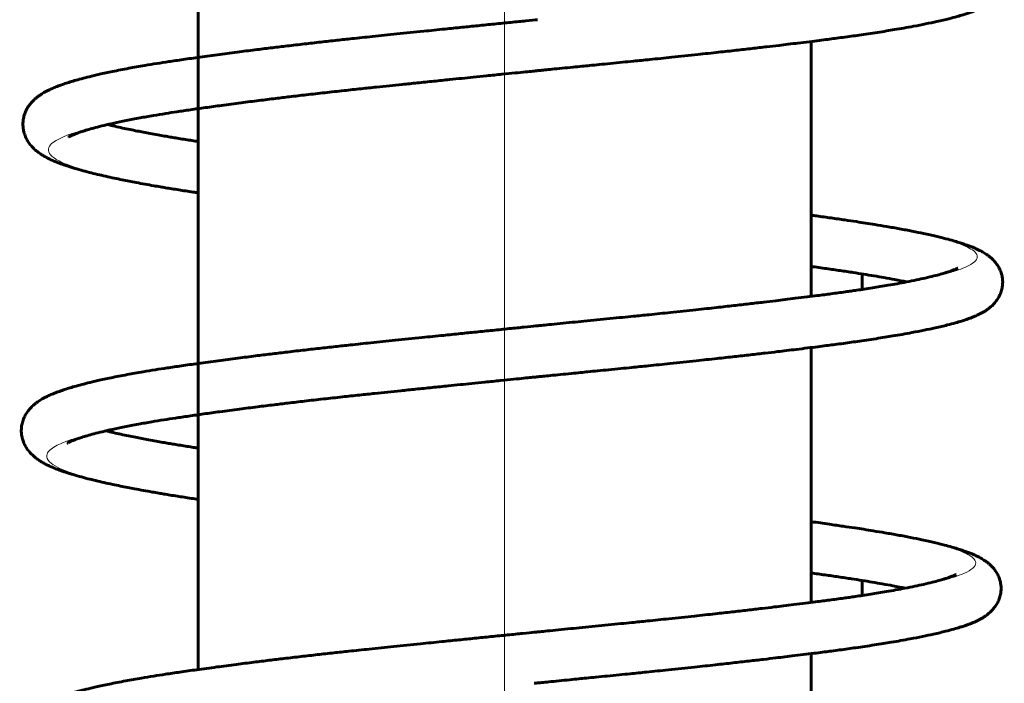
# Model space of a CAD drawing. Units: millimetres. Extents: x 0 to 420, y 0 to 594.
# Drawn here: x 90 to 94, y 486 to 489 of the extents above; entities that cross this region are included whole.
import ezdxf

# ---------------------------------------------------------------- set-up
doc = ezdxf.new("R2010")
doc.units = ezdxf.units.MM
for name, pattern in [('K5LT_AXLED', [19.5, 15, -1.5, 1.5, -1.5]), ('K5LT_BASIC', [0]), ('K5LT_THIN', [0])]:
    doc.linetypes.add(name, pattern=pattern)
doc.layers.add('Системный слой', color=7, linetype='Continuous')

msp = doc.modelspace()

# ---------------------------------------------------------------- linework, layer by layer
at = {"layer": 'Системный слой', "color": 30, "linetype": 'K5LT_AXLED', "lineweight": 18, "true_color": 0xff8000}
msp.add_line((92.1631, 463.5908), (92.1774, 500.7716), dxfattribs=at)
at = {"layer": 'Системный слой', "color": 5, "linetype": 'K5LT_BASIC', "lineweight": 60, "true_color": 0x0000ff}
for p, q in [((90.9728, 496.4965), (90.9728, 486.6145)), ((90.9728, 489.513), (90.9728, 488.5148)), ((93.3728, 488.5772), (93.3728, 487.5785)), ((90.9728, 488.3139), (90.9728, 487.3157)), ((93.5728, 487.6051), (93.5728, 487.6665)), ((93.3728, 487.378), (93.3728, 486.3794)), ((90.9728, 487.1148), (90.9728, 486.1167)), ((93.5728, 486.4061), (93.5728, 486.4655)), ((93.3728, 486.1789), (93.3728, 485.1802))]:
    msp.add_line(p, q, dxfattribs=at)
for points, knots in [([(92.3004, 488.4625), (92.301, 488.4626), (92.3074, 488.4632), (92.3289, 488.4654), (92.3698, 488.4695), (92.4228, 488.4748), (92.4745, 488.4799), (92.5089, 488.4833), (92.5461, 488.487), (92.5889, 488.4912), (92.6331, 488.4956), (92.684, 488.5007), (92.7481, 488.5071), (92.8326, 488.5158), (92.9232, 488.5254), (93.0076, 488.5346), (93.0785, 488.5425), (93.141, 488.5496), (93.1966, 488.556), (93.2435, 488.5615), (93.2841, 488.5664), (93.3241, 488.5712), (93.3655, 488.5763), (93.4048, 488.5812), (93.4382, 488.5855), (93.4688, 488.5894), (93.4989, 488.5934), (93.5298, 488.5976), (93.5618, 488.6021), (93.5969, 488.6072), (93.6329, 488.6127), (93.6679, 488.6182), (93.7026, 488.6239), (93.7383, 488.6301), (93.7796, 488.6376), (93.8235, 488.6461), (93.8705, 488.6562), (93.9114, 488.6659), (93.9444, 488.6747), (93.9672, 488.6815), (93.9842, 488.6869), (93.9975, 488.6915), (94.0096, 488.6961), (94.0204, 488.7005), (94.0308, 488.7052), (94.0407, 488.7099), (94.0509, 488.7154), (94.0608, 488.7213), (94.0716, 488.7286), (94.0825, 488.7372), (94.0939, 488.7478), (94.1046, 488.7604), (94.1146, 488.7755), (94.1225, 488.7926), (94.1275, 488.8105), (94.1296, 488.827), (94.1294, 488.843), (94.1271, 488.859), (94.1221, 488.876), (94.1144, 488.8926), (94.1049, 488.907), (94.0948, 488.919), (94.0851, 488.9284), (94.0758, 488.9361), (94.0672, 488.9424), (94.0589, 488.9478), (94.0512, 488.9523), (94.0433, 488.9566), (94.0341, 488.9613), (94.0228, 488.9665), (94.0093, 488.9721), (93.9944, 488.9777), (93.9777, 488.9836), (93.9591, 488.9896), (93.9365, 488.9963), (93.9077, 489.0042), (93.8695, 489.0138), (93.8247, 489.0238), (93.7768, 489.0337), (93.7285, 489.0429), (93.6795, 489.0516), (93.634, 489.0592), (93.5937, 489.0656), (93.5544, 489.0716), (93.5099, 489.0782), (93.4576, 489.0857), (93.4106, 489.0923), (93.3821, 489.0962), (93.3728, 489.0975)], [0, 0, 0, 0, 0.281506, 0.527885, 0.766358, 1.295209, 1.507059, 1.685134, 1.924551, 2.219982, 2.547944, 2.853114, 3.306017, 3.907157, 4.632617, 5.228724, 5.742286, 6.223389, 6.685743, 7.069384, 7.359652, 7.668345, 8.044986, 8.403722, 8.734315, 9.041952, 9.443549, 9.888251, 10.346509, 10.838112, 11.368342, 11.869851, 12.367588, 12.991958, 13.710051, 14.726559, 15.813781, 17.201556, 18.370424, 19.427696, 20.237226, 21.04813, 21.855516, 22.822737, 23.78028, 24.939557, 26.119305, 27.608223, 29.210022, 31.387506, 33.78887, 36.618775, 39.569582, 42.927929, 46.041585, 48.744848, 50.973557, 53.65105, 56.666831, 59.866186, 62.953954, 65.544894, 67.793721, 69.546343, 71.140089, 72.457701, 73.522992, 74.504906, 75.611958, 76.797757, 77.894499, 78.919895, 79.833923, 80.71695, 81.497566, 82.390409, 83.360174, 84.323317, 85.084251, 85.787392, 86.402114, 86.889057, 87.247199, 87.560245, 87.939228, 88.365806, 88.79436, 89, 89, 89, 89]), ([(92.3015, 488.6625), (92.2904, 488.6614), (92.261, 488.6585), (92.2008, 488.6524), (92.1351, 488.6458), (92.0697, 488.6391), (92.0043, 488.6325), (91.9334, 488.6253), (91.8477, 488.6165), (91.7526, 488.6067), (91.6591, 488.5971), (91.5813, 488.5889), (91.5138, 488.5816), (91.4515, 488.5747), (91.3869, 488.5673), (91.3243, 488.56), (91.263, 488.5526), (91.2006, 488.545), (91.1313, 488.5362), (91.0556, 488.5263), (90.9814, 488.5161), (90.9147, 488.5066), (90.8592, 488.4984), (90.8091, 488.4906), (90.7556, 488.4818), (90.6957, 488.4711), (90.6361, 488.4595), (90.5857, 488.4486), (90.5462, 488.4391), (90.5144, 488.4309), (90.4883, 488.4236), (90.4656, 488.4167), (90.4445, 488.4097), (90.4243, 488.4024), (90.4061, 488.3951), (90.391, 488.3883), (90.3787, 488.3822), (90.3687, 488.3767), (90.3597, 488.3713), (90.3506, 488.3652), (90.3413, 488.3583), (90.3311, 488.3497), (90.3206, 488.3391), (90.3094, 488.3253), (90.2994, 488.3086), (90.2917, 488.2898), (90.2876, 488.2717), (90.2863, 488.2561), (90.2868, 488.2426), (90.2885, 488.2297), (90.2921, 488.2153), (90.2982, 488.1996), (90.307, 488.1838), (90.3176, 488.1697), (90.3291, 488.1575), (90.3412, 488.1469), (90.354, 488.1375), (90.3675, 488.1289), (90.3811, 488.1213), (90.3957, 488.1142), (90.4113, 488.1073), (90.4298, 488.0999), (90.4522, 488.0919), (90.4803, 488.0828), (90.5123, 488.0735), (90.5446, 488.0649), (90.577, 488.0568), (90.6095, 488.0493), (90.6417, 488.0422), (90.6728, 488.0357), (90.7015, 488.0299), (90.7317, 488.0241), (90.764, 488.0181), (90.7961, 488.0124), (90.8232, 488.0078), (90.8466, 488.0038), (90.8702, 488), (90.9039, 487.9946), (90.9379, 487.9893), (90.966, 487.9851), (90.9728, 487.9841)], [0, 0, 0, 0, 0.492667, 0.929445, 1.329687, 1.686093, 2.011859, 2.369093, 2.817176, 3.394927, 3.933117, 4.397748, 4.750807, 5.149838, 5.571013, 6.022791, 6.411059, 6.809427, 7.271546, 7.800354, 8.363223, 8.870238, 9.333684, 9.741351, 10.202021, 10.871423, 11.683815, 12.493641, 13.24078, 13.969426, 14.748832, 15.495224, 16.330929, 17.345113, 18.513686, 19.726093, 20.906369, 22.008677, 23.099168, 24.313781, 25.798353, 27.473491, 29.683304, 32.205306, 35.365535, 38.509865, 41.359168, 43.587406, 45.307017, 47.127986, 49.230956, 51.85826, 54.600037, 57.296526, 59.577073, 61.686007, 63.608684, 65.25229, 66.736495, 67.937975, 69.129228, 70.188664, 71.277788, 72.399253, 73.398882, 74.288382, 75.034969, 75.74459, 76.406593, 76.953763, 77.414771, 77.824435, 78.316775, 78.781991, 79.139793, 79.418736, 79.757307, 80.141583, 80.797644, 81, 81, 81, 81]), ([(90.4663, 488.2028), (90.4664, 488.2029), (90.4668, 488.2032), (90.468, 488.2039), (90.4701, 488.2051), (90.4736, 488.207), (90.4797, 488.2099), (90.4896, 488.2141), (90.5035, 488.2195), (90.5219, 488.2257), (90.5433, 488.2324), (90.5698, 488.2398), (90.602, 488.248), (90.6414, 488.2572), (90.6881, 488.267), (90.74, 488.277), (90.7929, 488.2863), (90.8424, 488.2944), (90.8908, 488.3019), (90.9427, 488.3096), (91.0012, 488.318), (91.0678, 488.3272), (91.138, 488.3365), (91.209, 488.3456), (91.2725, 488.3535), (91.3339, 488.3609), (91.3975, 488.3683), (91.4676, 488.3763), (91.5395, 488.3843), (91.608, 488.3917), (91.6676, 488.3979), (91.7215, 488.4035), (91.7749, 488.4091), (91.8328, 488.415), (91.8942, 488.4213), (91.9524, 488.4273), (92.0038, 488.4325), (92.0524, 488.4375), (92.1059, 488.4429), (92.1623, 488.4486), (92.2146, 488.4539), (92.2556, 488.458), (92.2851, 488.461), (92.2967, 488.4622), (92.3004, 488.4625)], [0, 0, 0, 0, 1.406284, 3.440449, 5.252809, 7.122739, 9.217081, 11.467679, 13.859808, 15.760369, 17.540101, 19.175369, 20.768023, 22.276859, 23.721847, 25.066284, 26.15648, 27.031392, 27.766081, 28.576826, 29.432552, 30.300387, 31.318173, 32.229423, 33.067007, 33.768653, 34.595873, 35.505048, 36.377751, 37.117062, 37.759477, 38.288671, 38.820811, 39.436842, 40.122195, 40.756623, 41.241477, 41.676472, 42.18091, 42.792276, 43.37384, 43.938901, 44.458353, 45, 45, 45, 45]), ([(90.9728, 488.1853), (90.9688, 488.1859), (90.956, 488.1878), (90.9346, 488.1911), (90.9096, 488.1951), (90.8859, 488.199), (90.8634, 488.2027), (90.8399, 488.2067), (90.8135, 488.2114), (90.7853, 488.2165), (90.7583, 488.2216), (90.7317, 488.2267), (90.7044, 488.2323), (90.6752, 488.2384), (90.6457, 488.245), (90.6271, 488.2494), (90.6179, 488.2517)], [0, 0, 0, 0, 0.376256, 1.248342, 2.269749, 3.331107, 4.255982, 5.201986, 6.330752, 7.57762, 8.782343, 9.911164, 11.327605, 13.016356, 14.917996, 17, 17, 17, 17]), ([(92.2942, 487.2626), (92.2947, 487.2626), (92.3011, 487.2633), (92.3226, 487.2654), (92.3636, 487.2695), (92.4165, 487.2748), (92.4682, 487.2799), (92.5026, 487.2834), (92.5398, 487.287), (92.5826, 487.2913), (92.6268, 487.2956), (92.6777, 487.3007), (92.7418, 487.3072), (92.8263, 487.3159), (92.9169, 487.3255), (93.0014, 487.3346), (93.0723, 487.3425), (93.1348, 487.3496), (93.1903, 487.356), (93.2373, 487.3615), (93.2778, 487.3664), (93.3178, 487.3712), (93.3592, 487.3763), (93.3985, 487.3812), (93.4319, 487.3855), (93.4625, 487.3894), (93.4926, 487.3934), (93.5236, 487.3977), (93.5555, 487.4021), (93.5906, 487.4072), (93.6267, 487.4127), (93.6616, 487.4182), (93.6963, 487.4239), (93.7321, 487.4301), (93.7734, 487.4376), (93.8172, 487.4462), (93.8642, 487.4562), (93.9051, 487.466), (93.9381, 487.4748), (93.9609, 487.4815), (93.9779, 487.4869), (93.9912, 487.4916), (94.0033, 487.4961), (94.0141, 487.5005), (94.0245, 487.5052), (94.0344, 487.51), (94.0446, 487.5154), (94.0546, 487.5214), (94.0653, 487.5286), (94.0763, 487.5372), (94.0876, 487.5479), (94.0984, 487.5604), (94.1083, 487.5756), (94.1162, 487.5926), (94.1212, 487.6105), (94.1233, 487.6271), (94.1231, 487.643), (94.1209, 487.659), (94.1159, 487.6761), (94.1081, 487.6926), (94.0987, 487.7071), (94.0885, 487.719), (94.0788, 487.7284), (94.0695, 487.7361), (94.0609, 487.7424), (94.0526, 487.7478), (94.0449, 487.7524), (94.037, 487.7567), (94.0278, 487.7613), (94.0165, 487.7665), (94.0031, 487.7721), (93.9881, 487.7778), (93.9714, 487.7836), (93.9528, 487.7896), (93.9302, 487.7964), (93.9014, 487.8043), (93.8632, 487.8138), (93.8184, 487.8239), (93.7705, 487.8337), (93.7223, 487.8429), (93.6732, 487.8516), (93.6277, 487.8592), (93.5874, 487.8656), (93.5482, 487.8716), (93.5037, 487.8782), (93.4514, 487.8857), (93.4064, 487.892), (93.38, 487.8957), (93.3728, 487.8966)], [0, 0, 0, 0, 0.281652, 0.528159, 0.766756, 1.295883, 1.507844, 1.686011, 1.92555, 2.221131, 2.549263, 2.854592, 3.307736, 3.909195, 4.635039, 5.231458, 5.745286, 6.226641, 6.689238, 7.073081, 7.3635, 7.672353, 8.04919, 8.408113, 8.738874, 9.046664, 9.448462, 9.893387, 10.351871, 10.843712, 11.374205, 11.875971, 12.37397, 12.998668, 13.717139, 14.734185, 15.82198, 17.210486, 18.379966, 19.43779, 20.247743, 21.059068, 21.866874, 22.834599, 23.792643, 24.952525, 26.132888, 27.622579, 29.225214, 31.403832, 33.80645, 36.637831, 39.59018, 42.950274, 46.06555, 48.770217, 51.00009, 53.678976, 56.696326, 59.897346, 62.986724, 65.579016, 67.829016, 69.582551, 71.177126, 72.495426, 73.56127, 74.543695, 75.651323, 76.837734, 77.935042, 78.960969, 79.875476, 80.758967, 81.539989, 82.433282, 83.40353, 84.367153, 85.128476, 85.831984, 86.447034, 86.934239, 87.292573, 87.605782, 87.984967, 88.411772, 88.840555, 89, 89, 89, 89]), ([(93.9469, 487.6891), (93.9466, 487.6889), (93.9455, 487.6883), (93.9426, 487.6867), (93.9394, 487.6852), (93.935, 487.6833), (93.929, 487.6808), (93.9212, 487.678), (93.9116, 487.6747), (93.8985, 487.6706), (93.8801, 487.6652), (93.8541, 487.6584), (93.8227, 487.6509), (93.7864, 487.643), (93.7497, 487.6356), (93.7123, 487.6286), (93.6772, 487.6224), (93.6443, 487.6169), (93.6128, 487.6119), (93.5822, 487.6071), (93.5539, 487.6029), (93.5295, 487.5994), (93.5057, 487.596), (93.4803, 487.5925), (93.4531, 487.5889), (93.4258, 487.5853), (93.3947, 487.5813), (93.3568, 487.5765), (93.3139, 487.5712), (93.2726, 487.5661), (93.2312, 487.5611), (93.1846, 487.5556), (93.1299, 487.5492), (93.069, 487.5423), (92.9997, 487.5345), (92.9171, 487.5255), (92.828, 487.516), (92.7458, 487.5075), (92.6833, 487.5012), (92.6325, 487.4961), (92.5855, 487.4915), (92.5356, 487.4865), (92.4865, 487.4817), (92.4366, 487.4767), (92.3886, 487.4719), (92.3468, 487.4677), (92.317, 487.4647), (92.302, 487.4632), (92.2965, 487.4627), (92.2954, 487.4626), (92.2952, 487.4626)], [0, 0, 0, 0, 3.573251, 5.378918, 7.251265, 9.07451, 10.871252, 12.449462, 13.969401, 15.561671, 17.477759, 19.433982, 21.610837, 23.381551, 25.108177, 26.547327, 27.803701, 28.786787, 29.653686, 30.556021, 31.350368, 31.984364, 32.59905, 33.350471, 34.053816, 34.624857, 35.173497, 35.886407, 36.634642, 37.263343, 37.813608, 38.545077, 39.408386, 40.296055, 41.234964, 42.353407, 43.689459, 44.794833, 45.607128, 46.169521, 46.827864, 47.462673, 48.053384, 48.564706, 49.114015, 49.678343, 50.170261, 50.596092, 50.850145, 51, 51, 51, 51]), ([(93.3728, 487.6959), (93.3934, 487.693), (93.4325, 487.6875), (93.4881, 487.6794), (93.5366, 487.6722), (93.5808, 487.6653), (93.6209, 487.6587), (93.6618, 487.6517), (93.7057, 487.6436), (93.7331, 487.6383), (93.7477, 487.6353)], [0, 0, 0, 0, 1.265666, 2.430441, 3.647654, 4.708592, 5.897961, 7.190202, 8.80782, 11, 11, 11, 11]), ([(92.2952, 487.4626), (92.2841, 487.4614), (92.2547, 487.4585), (92.1945, 487.4524), (92.1288, 487.4458), (92.0634, 487.4392), (91.998, 487.4325), (91.9271, 487.4253), (91.8414, 487.4166), (91.7463, 487.4068), (91.6528, 487.3972), (91.575, 487.3889), (91.5075, 487.3816), (91.4453, 487.3747), (91.3806, 487.3673), (91.318, 487.36), (91.2567, 487.3527), (91.1943, 487.345), (91.1251, 487.3362), (91.0493, 487.3263), (90.9751, 487.3161), (90.9084, 487.3066), (90.8529, 487.2984), (90.8029, 487.2906), (90.7494, 487.2818), (90.6894, 487.2712), (90.6299, 487.2595), (90.5794, 487.2486), (90.5399, 487.2392), (90.5081, 487.2309), (90.482, 487.2236), (90.4593, 487.2167), (90.4382, 487.2097), (90.418, 487.2024), (90.3999, 487.1951), (90.3847, 487.1883), (90.3725, 487.1822), (90.3624, 487.1767), (90.3534, 487.1713), (90.3444, 487.1653), (90.335, 487.1583), (90.3249, 487.1497), (90.3143, 487.1391), (90.3032, 487.1253), (90.2931, 487.1086), (90.2855, 487.0898), (90.2813, 487.0717), (90.2801, 487.0561), (90.2805, 487.0426), (90.2822, 487.0297), (90.2858, 487.0153), (90.2919, 486.9996), (90.3008, 486.9838), (90.3113, 486.9698), (90.3229, 486.9575), (90.3349, 486.9469), (90.3477, 486.9375), (90.3612, 486.929), (90.3749, 486.9214), (90.3894, 486.9142), (90.405, 486.9073), (90.4235, 486.8999), (90.4459, 486.8919), (90.474, 486.8828), (90.506, 486.8735), (90.5383, 486.8649), (90.5708, 486.8568), (90.6032, 486.8493), (90.6355, 486.8422), (90.6665, 486.8357), (90.6953, 486.83), (90.7254, 486.8242), (90.7577, 486.8182), (90.7899, 486.8125), (90.8169, 486.8078), (90.8403, 486.8039), (90.864, 486.8), (90.8976, 486.7946), (90.9332, 486.7891), (90.9637, 486.7845), (90.9728, 486.7832)], [0, 0, 0, 0, 0.492296, 0.928744, 1.328684, 1.684822, 2.010342, 2.367307, 2.815052, 3.392367, 3.930151, 4.394432, 4.747224, 5.145955, 5.566812, 6.01825, 6.406224, 6.804292, 7.266063, 7.794472, 8.356916, 8.863549, 9.326646, 9.734006, 10.194328, 10.863226, 11.675005, 12.48422, 13.230796, 13.958892, 14.737711, 15.48354, 16.318615, 17.332034, 18.499726, 19.711219, 20.890604, 21.992082, 23.08175, 24.295447, 25.7789, 27.452774, 29.660921, 32.181022, 35.338867, 38.480827, 41.327981, 43.554539, 45.272853, 47.092449, 49.193834, 51.819157, 54.558866, 57.253322, 59.532149, 61.639492, 63.56072, 65.203086, 66.686173, 67.886747, 69.077101, 70.135738, 71.224041, 72.34466, 73.343535, 74.232365, 74.978388, 75.687474, 76.348978, 76.895735, 77.356396, 77.765751, 78.25772, 78.722585, 79.080117, 79.35885, 79.697165, 80.081152, 80.736718, 81, 81, 81, 81]), ([(90.46, 487.0029), (90.4601, 487.0029), (90.4606, 487.0032), (90.4617, 487.0039), (90.4638, 487.0052), (90.4673, 487.007), (90.4734, 487.0099), (90.4833, 487.0142), (90.4973, 487.0195), (90.5156, 487.0258), (90.537, 487.0324), (90.5635, 487.0398), (90.5957, 487.0481), (90.6351, 487.0572), (90.6818, 487.067), (90.7337, 487.077), (90.7866, 487.0863), (90.8361, 487.0945), (90.8845, 487.1019), (90.9364, 487.1096), (90.9949, 487.118), (91.0615, 487.1272), (91.1317, 487.1365), (91.2027, 487.1456), (91.2663, 487.1535), (91.3276, 487.1609), (91.3912, 487.1684), (91.4613, 487.1764), (91.5332, 487.1843), (91.6017, 487.1917), (91.6613, 487.198), (91.7152, 487.2036), (91.7686, 487.2091), (91.8266, 487.2151), (91.8879, 487.2214), (91.9461, 487.2273), (91.9975, 487.2326), (92.0461, 487.2375), (92.0996, 487.2429), (92.156, 487.2487), (92.2084, 487.2539), (92.2493, 487.2581), (92.2788, 487.261), (92.2904, 487.2622), (92.2942, 487.2626)], [0, 0, 0, 0, 1.406274, 3.440424, 5.252778, 7.1227, 9.216982, 11.467497, 13.859548, 15.760083, 17.539809, 19.175074, 20.767727, 22.276563, 23.721539, 25.066015, 26.156253, 27.031233, 27.765953, 28.576711, 29.43244, 30.30026, 31.318066, 32.229331, 33.066936, 33.768581, 34.595799, 35.505016, 36.37774, 37.11707, 37.759463, 38.288667, 38.820803, 39.436824, 40.122175, 40.756629, 41.241507, 41.676511, 42.180942, 42.792302, 43.373862, 43.938903, 44.458351, 45, 45, 45, 45]), ([(90.9728, 486.9844), (90.9666, 486.9853), (90.9516, 486.9876), (90.9284, 486.9912), (90.9033, 486.9951), (90.8797, 486.999), (90.8572, 487.0027), (90.8336, 487.0068), (90.8072, 487.0114), (90.7791, 487.0165), (90.752, 487.0216), (90.7254, 487.0268), (90.6981, 487.0323), (90.6689, 487.0385), (90.6394, 487.0451), (90.6208, 487.0495), (90.6116, 487.0517)], [0, 0, 0, 0, 0.565501, 1.427656, 2.437437, 3.486719, 4.401071, 5.336308, 6.452224, 7.684906, 8.875925, 9.9919, 11.392212, 13.06174, 14.941732, 17, 17, 17, 17]), ([(92.2879, 486.0626), (92.2884, 486.0627), (92.2949, 486.0633), (92.3164, 486.0655), (92.3573, 486.0695), (92.4103, 486.0748), (92.4619, 486.08), (92.4964, 486.0834), (92.5335, 486.0871), (92.5763, 486.0913), (92.6205, 486.0957), (92.6714, 486.1007), (92.7355, 486.1072), (92.82, 486.1159), (92.9106, 486.1255), (92.9951, 486.1347), (93.066, 486.1425), (93.1285, 486.1496), (93.184, 486.156), (93.231, 486.1616), (93.2715, 486.1664), (93.3116, 486.1713), (93.3529, 486.1764), (93.3922, 486.1813), (93.4256, 486.1855), (93.4562, 486.1895), (93.4863, 486.1935), (93.5173, 486.1977), (93.5492, 486.2022), (93.5843, 486.2073), (93.6204, 486.2127), (93.6554, 486.2183), (93.69, 486.224), (93.7258, 486.2301), (93.7671, 486.2376), (93.8109, 486.2462), (93.8579, 486.2562), (93.8988, 486.266), (93.9318, 486.2748), (93.9546, 486.2815), (93.9716, 486.287), (93.9849, 486.2916), (93.997, 486.2962), (94.0078, 486.3006), (94.0183, 486.3052), (94.0281, 486.31), (94.0383, 486.3155), (94.0483, 486.3214), (94.059, 486.3286), (94.07, 486.3372), (94.0813, 486.3479), (94.0921, 486.3604), (94.102, 486.3756), (94.1099, 486.3927), (94.115, 486.4106), (94.117, 486.4271), (94.1168, 486.4431), (94.1146, 486.4591), (94.1096, 486.4761), (94.1019, 486.4926), (94.0924, 486.5071), (94.0823, 486.5191), (94.0725, 486.5285), (94.0633, 486.5361), (94.0546, 486.5424), (94.0463, 486.5478), (94.0386, 486.5524), (94.0307, 486.5567), (94.0215, 486.5613), (94.0102, 486.5665), (93.9968, 486.5721), (93.9819, 486.5778), (93.9651, 486.5837), (93.9465, 486.5897), (93.9239, 486.5964), (93.8951, 486.6043), (93.8569, 486.6138), (93.8121, 486.6239), (93.7642, 486.6338), (93.716, 486.6429), (93.6669, 486.6516), (93.6214, 486.6592), (93.5812, 486.6657), (93.5419, 486.6716), (93.4974, 486.6782), (93.4403, 486.6864), (93.3972, 486.6925), (93.3728, 486.6958)], [0, 0, 0, 0, 0.278632, 0.522496, 0.758535, 1.28199, 1.49168, 1.667936, 1.904905, 2.197314, 2.521926, 2.823982, 3.272275, 3.867291, 4.585361, 5.175386, 5.683706, 6.159902, 6.617542, 6.997273, 7.284579, 7.59012, 7.962916, 8.317993, 8.645204, 8.949687, 9.34717, 9.787317, 10.240872, 10.727423, 11.252217, 11.7486, 12.241263, 12.859267, 13.570039, 14.57619, 15.652332, 17.025962, 18.182907, 19.229394, 20.030665, 20.833291, 21.632437, 22.589788, 23.537565, 24.685014, 25.852724, 27.326443, 28.911898, 31.067163, 33.444027, 36.245059, 39.165763, 42.489836, 45.571714, 48.247384, 50.453354, 53.103522, 56.088525, 59.255229, 62.311491, 64.875995, 67.101876, 68.836614, 70.414096, 71.718263, 72.772681, 73.744575, 74.840328, 76.014015, 77.099555, 78.11448, 79.019188, 79.893211, 80.66586, 81.549561, 82.509387, 83.462659, 84.215813, 84.91178, 85.520245, 86.002234, 86.356733, 86.666584, 87.041708, 87.463944, 88, 88, 88, 88]), ([(93.3728, 486.495), (93.3913, 486.4924), (93.4282, 486.4872), (93.4819, 486.4794), (93.5303, 486.4722), (93.5745, 486.4653), (93.6146, 486.4587), (93.6555, 486.4517), (93.6994, 486.4437), (93.7269, 486.4383), (93.7414, 486.4353)], [0, 0, 0, 0, 1.150343, 2.328917, 3.56055, 4.634057, 5.837517, 7.145067, 8.781849, 11, 11, 11, 11]), ([(93.9406, 486.4892), (93.9403, 486.489), (93.9393, 486.4883), (93.9363, 486.4868), (93.9331, 486.4853), (93.9287, 486.4833), (93.9227, 486.4809), (93.915, 486.478), (93.9054, 486.4747), (93.8922, 486.4706), (93.8738, 486.4652), (93.8478, 486.4584), (93.8164, 486.4509), (93.7801, 486.443), (93.7434, 486.4356), (93.706, 486.4286), (93.6709, 486.4225), (93.638, 486.417), (93.6065, 486.4119), (93.5759, 486.4072), (93.5477, 486.403), (93.5232, 486.3994), (93.4994, 486.3961), (93.474, 486.3926), (93.4468, 486.3889), (93.4195, 486.3853), (93.3884, 486.3813), (93.3505, 486.3765), (93.3076, 486.3712), (93.2663, 486.3661), (93.2249, 486.3612), (93.1783, 486.3556), (93.1236, 486.3493), (93.0628, 486.3423), (92.9935, 486.3346), (92.9108, 486.3256), (92.8217, 486.3161), (92.7395, 486.3076), (92.677, 486.3012), (92.6262, 486.2961), (92.5792, 486.2915), (92.5293, 486.2866), (92.4802, 486.2817), (92.4303, 486.2767), (92.3824, 486.2719), (92.3405, 486.2678), (92.3107, 486.2648), (92.2957, 486.2633), (92.2902, 486.2627), (92.2891, 486.2626), (92.2889, 486.2626)], [0, 0, 0, 0, 3.573252, 5.378918, 7.251265, 9.07451, 10.871252, 12.449462, 13.969401, 15.561671, 17.47776, 19.433982, 21.610837, 23.381551, 25.108177, 26.547327, 27.803701, 28.786787, 29.653687, 30.556022, 31.350369, 31.984365, 32.59905, 33.350471, 34.053816, 34.624858, 35.173498, 35.886408, 36.634643, 37.263344, 37.813609, 38.545079, 39.408388, 40.296056, 41.234966, 42.353408, 43.689461, 44.794835, 45.60713, 46.169523, 46.827865, 47.462672, 48.053383, 48.564703, 49.114013, 49.67834, 50.170258, 50.596088, 50.850142, 51, 51, 51, 51]), ([(92.2889, 486.2626), (92.2779, 486.2615), (92.2485, 486.2585), (92.1882, 486.2525), (92.1226, 486.2458), (92.0571, 486.2392), (91.9918, 486.2326), (91.9208, 486.2253), (91.8352, 486.2166), (91.7401, 486.2068), (91.6466, 486.1972), (91.5687, 486.189), (91.5012, 486.1817), (91.439, 486.1747), (91.3743, 486.1674), (91.3117, 486.1601), (91.2504, 486.1527), (91.188, 486.145), (91.1188, 486.1363), (91.0431, 486.1263), (90.9688, 486.1162), (90.9022, 486.1067), (90.8466, 486.0984), (90.7966, 486.0907), (90.7431, 486.0818), (90.6832, 486.0712), (90.6236, 486.0595), (90.5732, 486.0486), (90.5336, 486.0392), (90.5018, 486.031), (90.4757, 486.0236), (90.453, 486.0167), (90.4319, 486.0098), (90.4117, 486.0024), (90.3936, 485.9951), (90.3784, 485.9884), (90.3662, 485.9823), (90.3561, 485.9767), (90.3471, 485.9713), (90.3381, 485.9653), (90.3287, 485.9584), (90.3186, 485.9497), (90.308, 485.9391), (90.2969, 485.9253), (90.2868, 485.9087), (90.2792, 485.8899), (90.2751, 485.8718), (90.2738, 485.8562), (90.2742, 485.8426), (90.276, 485.8298), (90.2795, 485.8153), (90.2856, 485.7997), (90.2945, 485.7839), (90.305, 485.7698), (90.3166, 485.7575), (90.3286, 485.747), (90.3414, 485.7376), (90.3549, 485.729), (90.3686, 485.7214), (90.3831, 485.7142), (90.3987, 485.7073), (90.4172, 485.7), (90.4397, 485.692), (90.4677, 485.6829), (90.4997, 485.6736), (90.5321, 485.6649), (90.5645, 485.6569), (90.5969, 485.6493), (90.6292, 485.6422), (90.6602, 485.6358), (90.689, 485.63), (90.7191, 485.6242), (90.7514, 485.6182), (90.7836, 485.6125), (90.8106, 485.6078), (90.834, 485.6039), (90.8577, 485.6), (90.8913, 485.5946), (90.9286, 485.5889), (90.9614, 485.584), (90.9728, 485.5823)], [0, 0, 0, 0, 0.491932, 0.928058, 1.327702, 1.683577, 2.008856, 2.365558, 2.812972, 3.38986, 3.927247, 4.391185, 4.743716, 5.142152, 5.562698, 6.013803, 6.40149, 6.799264, 7.260693, 7.788713, 8.350741, 8.856999, 9.319754, 9.726813, 10.186795, 10.855198, 11.666377, 12.474995, 13.221019, 13.948577, 14.72682, 15.472099, 16.306556, 17.319226, 18.486055, 19.696653, 20.875167, 21.97583, 23.064694, 24.277494, 25.759851, 27.432488, 29.639003, 32.157242, 35.312753, 38.452391, 41.297441, 43.522354, 45.239399, 47.05765, 49.157481, 51.780865, 54.518549, 57.211014, 59.488157, 61.593943, 63.513751, 65.154904, 66.636894, 67.836581, 69.026056, 70.083911, 71.17141, 72.2912, 73.289338, 74.177511, 74.922983, 75.631545, 76.29256, 76.838913, 77.299233, 77.708286, 78.199891, 78.664413, 79.021681, 79.300208, 79.638273, 80.021975, 80.677057, 81, 81, 81, 81])]:
    msp.add_open_spline(points, degree=3, knots=knots, dxfattribs=at)
at = {"layer": 'Системный слой', "color": 7, "linetype": 'K5LT_THIN', "lineweight": 18}
for points, knots in [([(92.3004, 488.4625), (92.2678, 488.4593), (92.1642, 488.4488), (91.9964, 488.4318), (91.812, 488.4129), (91.6528, 488.3966), (91.4954, 488.3797), (91.3252, 488.3603), (91.1536, 488.3391), (91.0083, 488.3196), (90.8927, 488.303), (90.7906, 488.2872), (90.6888, 488.269), (90.5942, 488.2491), (90.5195, 488.2298), (90.4668, 488.2127), (90.4293, 488.1972), (90.4011, 488.1807), (90.384, 488.161), (90.3865, 488.1385), (90.4118, 488.1163), (90.4521, 488.0971), (90.4987, 488.0809), (90.5584, 488.0635), (90.64, 488.0437), (90.7471, 488.0218), (90.8602, 488.002), (90.9378, 487.9899), (90.9728, 487.9846)], [0, 0, 0, 0, 0.635857, 2.010611, 3.254681, 4.273237, 5.263641, 6.542589, 7.937657, 9.182821, 10.152175, 11.080128, 12.217281, 13.473643, 14.660944, 15.660735, 16.542278, 17.509017, 18.679443, 20.033278, 21.403222, 22.540265, 23.438566, 24.337371, 25.572067, 26.84112, 28.063708, 29, 29, 29, 29]), ([(93.3728, 487.8963), (93.3838, 487.8948), (93.4348, 487.8877), (93.5136, 487.8764), (93.6097, 487.8617), (93.7057, 487.8452), (93.8068, 487.8253), (93.8953, 487.8039), (93.9566, 487.7843), (93.9943, 487.768), (94.0185, 487.7512), (94.0273, 487.7326), (94.0153, 487.7133), (93.9872, 487.6964), (93.9487, 487.6813), (93.8956, 487.6656), (93.8144, 487.6465), (93.7084, 487.6263), (93.5943, 487.608), (93.4825, 487.5921), (93.3619, 487.5767), (93.2145, 487.5587), (93.0458, 487.5394), (92.8716, 487.5205), (92.7046, 487.5032), (92.5156, 487.4846), (92.3782, 487.4709), (92.2952, 487.4626)], [0, 0, 0, 0, 0.275862, 1.295106, 2.114761, 3.089989, 4.342036, 5.779547, 7.056459, 8.052202, 9.028955, 10.301595, 11.586399, 12.71254, 13.562741, 14.605008, 15.896587, 17.303928, 18.508982, 19.472934, 20.467243, 21.683976, 23.015002, 24.21391, 25.343526, 26.404698, 28, 28, 28, 28]), ([(92.2942, 487.2626), (92.2523, 487.2584), (92.1479, 487.2479), (91.9856, 487.2314), (91.8184, 487.2143), (91.6707, 487.1991), (91.5338, 487.1846), (91.3867, 487.1682), (91.2225, 487.1486), (91.057, 487.1273), (90.9102, 487.1067), (90.7865, 487.0877), (90.6693, 487.0666), (90.5671, 487.0444), (90.4902, 487.023), (90.4427, 487.0059), (90.4113, 486.9911), (90.3878, 486.9746), (90.3759, 486.9541), (90.3859, 486.9314), (90.4168, 486.9103), (90.4594, 486.892), (90.5159, 486.8735), (90.5968, 486.8521), (90.7017, 486.8294), (90.8144, 486.8087), (90.9056, 486.7939), (90.9572, 486.786), (90.9728, 486.7837)], [0, 0, 0, 0, 0.812473, 2.022207, 3.145256, 4.104256, 5.017154, 5.991469, 7.2263, 8.653325, 9.924228, 11.084422, 12.293025, 13.76439, 15.06217, 16.095568, 16.866058, 17.804923, 19.048638, 20.466776, 21.732453, 22.715895, 23.745013, 25.029027, 26.400983, 27.602999, 28.582823, 29, 29, 29, 29]), ([(93.3728, 486.6955), (93.415, 486.6897), (93.4872, 486.6794), (93.5852, 486.6646), (93.6792, 486.6489), (93.7743, 486.6308), (93.8601, 486.6113), (93.9234, 486.5934), (93.9659, 486.578), (93.9947, 486.564), (94.0149, 486.548), (94.0206, 486.529), (94.0039, 486.5088), (93.9683, 486.4907), (93.9229, 486.4753), (93.8644, 486.4594), (93.7827, 486.4414), (93.6796, 486.4226), (93.5695, 486.4053), (93.4583, 486.3898), (93.3376, 486.3745), (93.1957, 486.3573), (93.0314, 486.3385), (92.8581, 486.3197), (92.693, 486.3027), (92.5075, 486.2844), (92.3744, 486.2712), (92.2889, 486.2626)], [0, 0, 0, 0, 1.066404, 1.903984, 2.83259, 4.000068, 5.248508, 6.431237, 7.363998, 8.234641, 9.204825, 10.457248, 11.84207, 13.071162, 13.998238, 14.983163, 16.229956, 17.517694, 18.636352, 19.621573, 20.631065, 21.776108, 23.003912, 24.278594, 25.419409, 26.354628, 28, 28, 28, 28])]:
    msp.add_open_spline(points, degree=3, knots=knots, dxfattribs=at)

doc.saveas('drawing.dxf')
